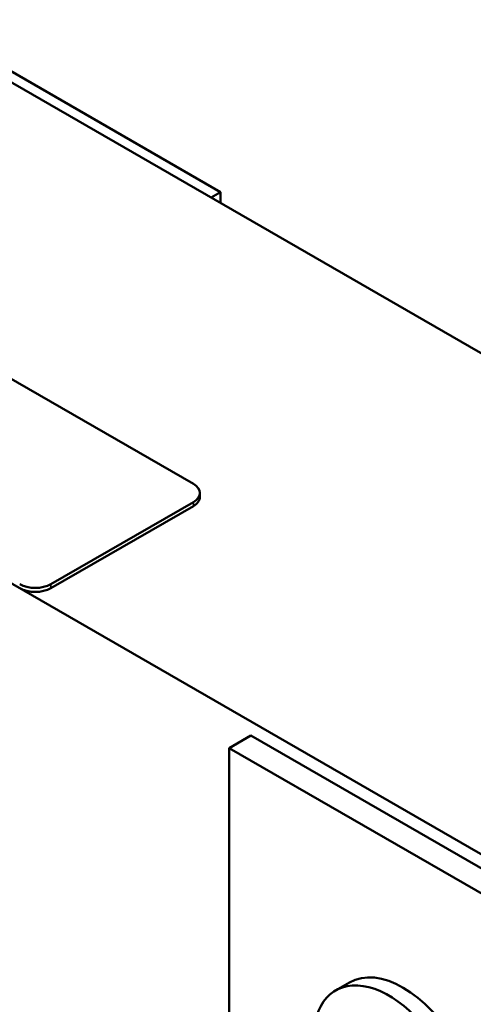
# Model space of a CAD drawing. Units: inches. Extents: x 1.2 to 53.8, y 0.5 to 41.9.
# Drawn here: x 46.3 to 48.1, y 29 to 33 of the extents above; entities that cross this region are included whole.
import ezdxf

# ---------------------------------------------------------------- set-up
doc = ezdxf.new("R2010")
doc.units = ezdxf.units.IN
doc.header["$LTSCALE"] = 2.5
doc.header["$MEASUREMENT"] = 0
doc.layers.add('Visible (ANSI)', color=7, linetype='Continuous', lineweight=50)
doc.layers.add('Visible Narrow (ANSI)', color=7, linetype='Continuous', lineweight=35)

msp = doc.modelspace()

# ---------------------------------------------------------------- linework, layer by layer
at = {"layer": 'Visible (ANSI)'}
for p, q in [((50.5594, 30.2736), (42.0741, 35.1599)), ((41.5968, 33.3988), (48.7916, 29.2556)), ((45.6981, 33.1176), (47.1123, 32.3032)), ((43.5937, 33.0796), (47.002, 31.117)), ((47.1123, 32.3032), (47.0736, 32.281)), ((47.1123, 32.3032), (47.1123, 32.2587)), ((47.0283, 31.064), (47.0283, 31.0803)), ((47.002, 31.0437), (46.4221, 30.7098)), ((47.002, 31.0273), (46.4221, 30.6934)), ((47.1476, 30.0433), (47.236, 30.0942)), ((48.6502, 29.2798), (47.236, 30.0942)), ((48.5618, 29.2289), (47.1476, 30.0433)), ((47.1476, 30.0433), (47.1476, 28.024)), ((47.6364, 29.0914), (47.5798, 29.0588))]:
    msp.add_line(p, q, dxfattribs=at)
for centre, major_axis, ratio, start_param, end_param in [((46.9383, 31.0803), (0.09, 0), 0.575862, 5.497787, 7.068583), ((46.9383, 31.064), (0.09, 0), 0.575862, 5.497787, 6.283185), ((46.3585, 30.7464), (-0.09, 0), 0.575862, 0.785398, 2.356194), ((46.3585, 30.7301), (-0.09, 0), 0.575862, 0.785398, 2.356194), ((47.8547, 28.7123), (-0.2183, 0.3791), 0.578093, 3.141593, 6.283185), ((47.7982, 28.6797), (-0.2183, 0.3791), 0.578093, 2.214855, 7.163363)]:
    msp.add_ellipse(centre, major_axis=major_axis, ratio=ratio, start_param=start_param, end_param=end_param, dxfattribs=at)
at = {"layer": 'Visible Narrow (ANSI)'}
for p, q in [((47.002, 31.0273), (47.002, 31.0437)), ((46.4221, 30.6934), (46.4221, 30.7098))]:
    msp.add_line(p, q, dxfattribs=at)

doc.saveas('drawing.dxf')
